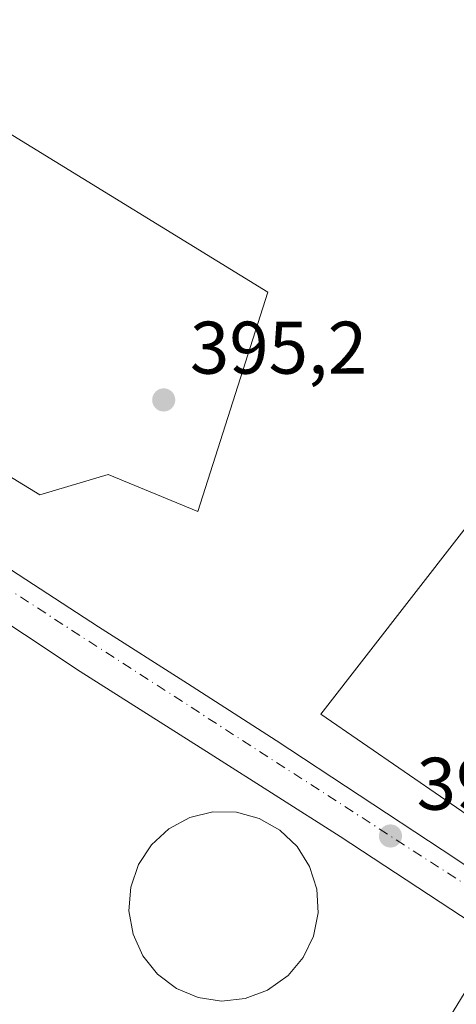
# Model space of a CAD drawing. Units: metres. Extents: x 603898 to 607346, y 4738468 to 4740834.
# Drawn here: x 604760 to 604818, y 4740216 to 4740348 of the extents above; entities that cross this region are included whole.
import ezdxf

# ---------------------------------------------------------------- set-up
doc = ezdxf.new("R2010")
doc.units = ezdxf.units.M
doc.header["$MEASUREMENT"] = 0
doc.linetypes.add('DGN Style 4', pattern=[2.6384748266838614, 1.318413404963828, -0.6592067024819142, 0.001648016756204785, -0.6592067024819142])
for name, color, linetype, lineweight in [('Carretera de calzada única Cxs', 7, 'Continuous', 13), ('Carretera de calzada única eje', 7, 'DGN Style 4', 0), ('Cultivos leñosos CxS', 92, 'Continuous', 0), ('Depósito de residuos Cxs', 6, 'Continuous', 0), ('Explanada', 7, 'Continuous', 0), ('Explanada Cxs', 7, 'Continuous', 0), ('Punto de cota en terreno', 7, 'Continuous', 0), ('Rótulo de punto de cota en terreno', 7, 'Continuous', 0)]:
    doc.layers.add(name, color=color, linetype=linetype, lineweight=lineweight)
doc.styles.add('Style-Arial', font='txt')

# ---------------------------------------------------------------- blocks, each defined once
blk = doc.blocks.new('5PATER')
at = {"layer": 'Cultivos leñosos CxS', "linetype": 'Continuous', "lineweight": 0}
h = blk.add_hatch(color=51, dxfattribs=at)
edge = h.paths.add_edge_path()
edge.add_ellipse((0, 0), major_axis=(-0.1095731443231308, -0.1110710700762829), ratio=0.9994222409660322, start_angle=0, end_angle=360)
blk = doc.blocks.new('*U52')
at = {"layer": 'Explanada Cxs', "color": 7, "linetype": 'Continuous', "lineweight": 0}
for points in [[(604894.9200999998, 4740114.610099999, 401.1448999999994), (604907.6601, 4740134.8201, 398.478099999993), (604829.8701, 4740184.1501, 399.3600000000006), (604828.6901000004, 4740182.270099999, 400.5136999999959), (604827.4401000004, 4740180.340100001, 401.6166999999987), (604807.8501000004, 4740191.4001, 397.7486999999965), (604806.0500999996, 4740188.470100001, 400.2614999999932), (604803.0800999999, 4740190.380100001, 400.4900999999954), (604823.8800999997, 4740224.4101, 396.366599999994), (604828.6901000004, 4740221.2501, 396.3178999999946), (604832.5701000001, 4740218.6801, 396.3451000000059), (604850.2600999996, 4740207.720100001, 396.4863000000041), (604867.8701, 4740196.6601, 396.5212000000029), (604883.4200999998, 4740186.3201, 396.5997999999963), (604898.9600999998, 4740175.960100001, 396.6986999999936), (604910.2801000001, 4740168.5001, 396.601800000004), (604921.6001000004, 4740161.0001, 396.5390999999945), (604922.5100999996, 4740160.130100001, 396.5240999999951), (604923.1401000004, 4740159.0101, 396.5298999999941), (604923.8501000004, 4740156.470100001, 396.4406000000017), (604924.1201, 4740154.0701, 396.4135999999999), (604924.1700999998, 4740151.670100001, 396.3867000000027), (604924.5869000005, 4740138.4276, 396.3323999999994), (604921.5442000004, 4740120.7005, 397.6456000000035), (604915.1941999998, 4740112.101600001, 398.7277000000031), (604908.8442000002, 4740111.704700001, 397.2991000000038)], [(604914.2100999998, 4740119.800100001, 404.9636000000028), (604914.4200999998, 4740119.960100001, 404.7038999999932), (604915.1700999998, 4740121.0101, 403.4253000000026), (604915.1501000002, 4740122.300100001, 402.5619000000006), (604915.0100999996, 4740122.5101, 402.5347000000039), (604914.4200999998, 4740123.340100001, 402.0252999999939), (604913.1901000004, 4740123.770099999, 402.3417999999947), (604911.9600999998, 4740123.4101, 402.9024000000064), (604911.1601, 4740122.4101, 403.3650999999954), (604911.0701000001, 4740121.130100001, 403.7583000000013), (604911.6202999996, 4740120.244899999, 404.821100000001), (604911.7600999996, 4740120.020099999, 405.1110000000044), (604912.9401000004, 4740119.530099999, 406.0636999999988)], [(604917.7901, 4740117.540100001, 403.860400000005), (604918.0000999998, 4740117.700099999, 403.4296999999933), (604918.7500999998, 4740118.7501, 401.6891999999934), (604918.7301000003, 4740120.040100001, 400.9422999999952), (604918.5900999998, 4740120.2501, 400.9703000000009), (604918.0000999998, 4740121.0801, 401.0292999999947), (604916.7701000003, 4740121.5101, 401.7750999999989), (604915.5401, 4740121.1501, 403.0329999999958), (604914.7401000002, 4740120.1501, 404.3380999999936), (604914.6501000002, 4740118.870100001, 405.2504000000045), (604915.3400999998, 4740117.7601, 405.5328000000009), (604916.5201000003, 4740117.270099999, 404.6631999999955)], [(604911.5701000001, 4740115.590100001, 403.3466999999946), (604911.8000999996, 4740115.7301, 403.8365000000049), (604912.5301000001, 4740116.790100001, 406.3935000000056), (604912.5301000001, 4740118.0701, 407.1883999999991), (604911.7801000001, 4740119.130100001, 405.5576000000001), (604910.7301000003, 4740119.4901, 403.9005999999936), (604910.5767000001, 4740119.547499999, 403.6650999999983), (604910.5701000001, 4740119.550100001, 403.6549999999988), (604909.3300999999, 4740119.190099999, 401.9646000000066), (604908.5301000001, 4740118.1801, 400.8554000000004), (604908.4401000004, 4740116.890100001, 400.3125), (604909.1401000004, 4740115.8101, 400.4685999999929), (604910.3201000001, 4740115.3101, 401.4593000000023)], [(604915.5301000001, 4740113.4001, 400.0485999999946), (604915.7401000002, 4740113.5601, 400.1916999999958), (604916.4901000002, 4740114.610099999, 401.2750999999989), (604916.4700999996, 4740115.9001, 402.937699999995), (604916.3300999999, 4740116.110099999, 403.2822000000015), (604915.7401000002, 4740116.940099999, 404.7081999999937), (604914.5100999996, 4740117.370100001, 406.0580999999947), (604913.2801000001, 4740117.0101, 406.2869000000064), (604912.4801000003, 4740116.0101, 405.1549999999988), (604912.3901000004, 4740114.7301, 403.0463000000018), (604913.0800999999, 4740113.620100001, 401.2106000000058), (604914.2600999996, 4740113.130100001, 400.085699999996)]]:
    blk.add_polyline3d(points, close=True, dxfattribs=at)

msp = doc.modelspace()

# ---------------------------------------------------------------- linework, layer by layer
at = {"layer": 'Carretera de calzada única Cxs', "color": 7, "linetype": 'Continuous', "lineweight": 13}
for points in [[(604683.2100999998, 4740331.2401, 397.7013000000007), (604682.6901000004, 4740329.5001, 397.2299999999959), (604682.3901000004, 4740327.7501, 397.0739000000031), (604682.3201000001, 4740326.3201, 396.8411999999953), (604682.8201000001, 4740324.920100001, 396.7219999999944), (604684.7301000003, 4740322.640100001, 396.3208000000013), (604687.9101, 4740320.090100001, 396.2407999999996), (604691.3201000001, 4740317.9301, 396.1083999999973), (604702.1601, 4740311.4301, 396.118100000007), (604712.8501000004, 4740304.7601, 398.0400999999983), (604721.7600999996, 4740298.600099999, 398.7554999999993), (604730.6700999998, 4740292.4901, 396.4217000000062), (604740.6401000004, 4740285.8201, 397.045100000003), (604750.6201, 4740279.210100001, 397.0515000000014), (604760.4200999998, 4740272.840100001, 399.3313999999955), (604770.2301000003, 4740266.5001, 398.059500000003), (604782.1901000004, 4740258.860099999, 397.8463000000047), (604794.1401000004, 4740251.210100001, 398.0950000000012), (604805.3300999999, 4740243.840100001, 397.5256999999983), (604816.5000999998, 4740236.470100001, 396.5436000000045), (604827.3000999996, 4740229.3201, 396.6616999999969)], [(604823.8800999997, 4740224.4101, 396.366599999994), (604817.6601, 4740228.5001, 396.5360999999975), (604802.7301000003, 4740238.290100001, 396.5580999999947), (604785.2500999998, 4740249.390100001, 396.5100999999996), (604767.7600999996, 4740260.4901, 396.3291999999929), (604752.7100999998, 4740270.4301, 396.3850999999996), (604737.6201, 4740280.340100001, 396.4012999999977), (604720.4600999998, 4740291.170100001, 396.2902000000031), (604703.2801000001, 4740301.970100001, 396.1579000000056), (604695.0301000001, 4740307.2301, 396.1244000000006), (604686.7600999996, 4740312.4901, 396.1392000000051), (604684.6901000004, 4740313.5601, 396.1404999999941), (604682.5100999996, 4740314.420100001, 396.1361999999936), (604680.8901000004, 4740314.850099999, 396.1358999999939), (604679.2801000001, 4740315.090100001, 396.1394), (604677.7100999998, 4740315.090100001, 396.1500999999989), (604676.1401000004, 4740314.890100001, 396.1676000000007), (604674.0100999996, 4740314.4301, 396.200800000006), (604672.2100999998, 4740313.3201, 396.2887999999948)], [(604750.6201, 4740279.210100001, 397.0515000000014), (604760.4200999998, 4740272.840100001, 399.3313999999955), (604770.2301000003, 4740266.5001, 398.059500000003), (604782.1901000004, 4740258.860099999, 397.8463000000047), (604794.1401000004, 4740251.210100001, 398.0950000000012), (604805.3300999999, 4740243.840100001, 397.5256999999983), (604816.5000999998, 4740236.470100001, 396.5436000000045), (604827.3000999996, 4740229.3201, 396.6616999999969)], [(604823.8800999997, 4740224.4101, 396.366599999994), (604817.6601, 4740228.5001, 396.5360999999975), (604802.7301000003, 4740238.290100001, 396.5580999999947), (604785.2500999998, 4740249.390100001, 396.5100999999996), (604767.7600999996, 4740260.4901, 396.3291999999929), (604752.7100999998, 4740270.4301, 396.3850999999996)]]:
    msp.add_polyline3d(points, dxfattribs=at)
at = {"layer": 'Carretera de calzada única eje', "color": 7, "linetype": 'DGN Style 4', "lineweight": 0}
msp.add_polyline3d([(604786.8000999996, 4740143.5701, 397.4744000000064), (604801.6001000004, 4740136.860099999, 397.3340999999928), (604880.8501000004, 4740085.0701, 396.5777999999991), (604900.8300999999, 4740086.860099999, 396.9661000000052), (604925.4801000003, 4740112.940099999, 396.537599999996), (604935.3501000004, 4740147.130100001, 396.4186000000045), (604924.0701000001, 4740164.4001, 398.3043000000035), (604689.5500999996, 4740315.790100001, 396.0822000000044), (604674.5701000001, 4740323.040100001, 397.0871000000043)], dxfattribs=at)
at = {"layer": 'Depósito de residuos Cxs', "color": 6, "linetype": 'Continuous', "lineweight": 0}
msp.add_polyline3d([(604789.9600999998, 4740216.4901, 400.238400000002), (604786.8000999996, 4740216.1501, 400.6340999999957), (604783.6401000004, 4740216.620100001, 400.1031999999978), (604780.7100999998, 4740217.840100001, 399.5008999999991), (604778.1601, 4740219.7601, 399.3423999999941), (604776.1700999998, 4740222.2501, 399.4860000000044), (604774.8701, 4740225.1601, 399.5666000000056), (604774.3201000001, 4740228.300100001, 399.9398999999976), (604774.5601000005, 4740231.4801, 399.6428000000014), (604775.6001000004, 4740234.5001, 399.3794000000053), (604777.3400999998, 4740237.170100001, 399.1735999999946), (604779.6901000004, 4740239.3201, 399.107799999998), (604782.5100999996, 4740240.8201, 399.0681999999942), (604785.6001000004, 4740241.5801, 398.8549999999959), (604788.7801000001, 4740241.540100001, 398.9171999999962), (604791.8701, 4740240.720100001, 399.0877000000037), (604794.6401000004, 4740239.1501, 399.2433000000019), (604796.9501, 4740236.940099999, 399.1548000000039), (604798.6300999997, 4740234.2301, 399.3407000000007), (604799.6001000004, 4740231.200099999, 399.3267000000051), (604799.7801000001, 4740228.0101, 399.4257999999973), (604799.1601, 4740224.880100001, 399.4958999999944), (604797.7801000001, 4740222.0101, 399.725900000005), (604795.7301000003, 4740219.5701, 399.4856), (604792.9600999998, 4740217.600099999, 399.9182000000001)], close=True, dxfattribs=at)
msp.add_polyline3d([(604789.9600999998, 4740216.4901, 400.238400000002), (604786.8000999996, 4740216.1501, 400.6340999999957), (604783.6401000004, 4740216.620100001, 400.1031999999978), (604780.7100999998, 4740217.840100001, 399.5008999999991), (604778.1601, 4740219.7601, 399.3423999999941), (604776.1700999998, 4740222.2501, 399.4860000000044), (604774.8701, 4740225.1601, 399.5666000000056), (604774.3201000001, 4740228.300100001, 399.9398999999976), (604774.5601000005, 4740231.4801, 399.6428000000014), (604775.6001000004, 4740234.5001, 399.3794000000053), (604777.3400999998, 4740237.170100001, 399.1735999999946), (604779.6901000004, 4740239.3201, 399.107799999998), (604782.5100999996, 4740240.8201, 399.0681999999942), (604785.6001000004, 4740241.5801, 398.8549999999959), (604788.7801000001, 4740241.540100001, 398.9171999999962), (604791.8701, 4740240.720100001, 399.0877000000037), (604794.6401000004, 4740239.1501, 399.2433000000019), (604796.9501, 4740236.940099999, 399.1548000000039), (604798.6300999997, 4740234.2301, 399.3407000000007), (604799.6001000004, 4740231.200099999, 399.3267000000051), (604799.7801000001, 4740228.0101, 399.4257999999973), (604799.1601, 4740224.880100001, 399.4958999999944), (604797.7801000001, 4740222.0101, 399.725900000005), (604795.7301000003, 4740219.5701, 399.4856), (604792.9600999998, 4740217.600099999, 399.9182000000001), (604789.9600999998, 4740216.4901, 400.238400000002)], dxfattribs=at)
at = {"layer": 'Explanada', "color": 7, "linetype": 'Continuous', "lineweight": 0}
msp.add_polyline3d([(604710.0964000003, 4740362.509199999, 399.6625000000058), (604715.7414999995, 4740371.271400001, 398.3059000000067), (604749.0790999997, 4740351.4276, 396.4081000000006), (604753.3124000002, 4740347.988, 396.5283999999957), (604755.4291000003, 4740343.754699999, 395.9989999999962), (604756.4874, 4740340.0505, 395.7666999999929), (604757.5456999998, 4740333.3036, 395.895199999999), (604793, 4740311.475400001, 405.9470000000001), (604783.6073000003, 4740281.974300001, 399.2016000000003), (604771.5115999999, 4740286.956800001, 400.0559999999969), (604762.3082999998, 4740284.223300001, 396.824099999998), (604729.7666999997, 4740304.1522, 399.2936000000045)], dxfattribs=at)
at = {"layer": 'Explanada Cxs', "color": 7, "linetype": 'Continuous', "lineweight": 0}
for points in [[(604729.7666999997, 4740304.1522, 399.2936000000045), (604750.5027999999, 4740337.006800001, 398.2589000000008), (604710.0964000003, 4740362.509199999, 399.6625000000058), (604715.7414999995, 4740371.271400001, 398.3059000000067), (604749.0790999997, 4740351.4276, 396.4081000000006), (604753.3124000002, 4740347.988, 396.5283999999957), (604755.4291000003, 4740343.754699999, 395.9989999999962), (604756.4874, 4740340.0505, 395.7666999999929), (604757.5456999998, 4740333.3036, 395.895199999999), (604793, 4740311.475400001, 405.9470000000001), (604783.6073000003, 4740281.974300001, 399.2016000000003), (604771.5115999999, 4740286.956800001, 400.0559999999969), (604762.3082999998, 4740284.223300001, 396.824099999998)], [(604856.2701000003, 4740227.210100001, 398.225900000005), (604850.6201, 4740220.050100001, 398.8279000000039), (604800.1401000004, 4740254.7301, 397.497199999998), (604886.8400999998, 4740366.2301, 396.5351999999984), (604926.0201000003, 4740335.700099999, 396.7709999999934)]]:
    msp.add_polyline3d(points, close=True, dxfattribs=at)
msp.add_polyline3d([(604850.6201, 4740220.050100001, 398.8279000000039), (604800.1401000004, 4740254.7301, 397.497199999998), (604886.8400999998, 4740366.2301, 396.5351999999984), (604926.0201000003, 4740335.700099999, 396.7709999999934), (604856.2701000003, 4740227.210100001, 398.225900000005)], dxfattribs=at)

# ---------------------------------------------------------------- block references
msp.add_blockref('*U52', (0, 0), dxfattribs=at)
at = {"layer": 'Punto de cota en terreno', "color": 7, "linetype": 'Continuous', "lineweight": 0, "xscale": 10, "yscale": 10, "zscale": 10}
for p in [(604779, 4740297, 395.1999999999971), (604809.5199999996, 4740238.350000001, 396.1399999999995)]:
    msp.add_blockref('5PATER', p, dxfattribs=at)

# ---------------------------------------------------------------- texts
at = {"layer": 'Rótulo de punto de cota en terreno', "color": 7, "linetype": 'Continuous', "lineweight": 0, "style": 'Style-Arial'}
for s, p in [('395,2', (604782.5278000003, 4740300.527799999)), ('396,14', (604813.0477999998, 4740241.877800001))]:
    msp.add_text(s, height=7.000000000000002, dxfattribs=at).set_placement(p)

doc.saveas('drawing.dxf')
